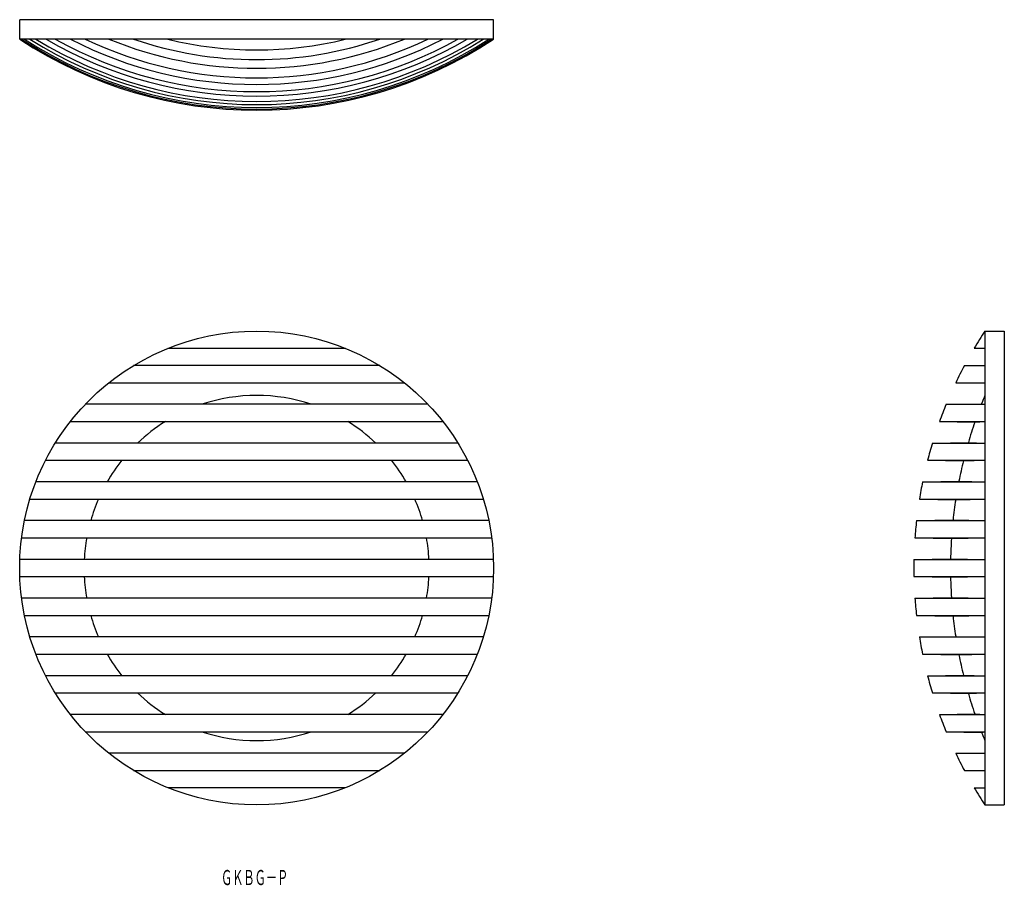
# Model space of a CAD drawing. Extents: x 1224 to 1453, y 387 to 588.
import ezdxf
from ezdxf.enums import TextEntityAlignment as Align

# ---------------------------------------------------------------- set-up
doc = ezdxf.new("R2010")
doc.units = 0
doc.layers.add('1', color=7, linetype='CONTINUOUS')
doc.styles.add('MDRAFSTD', font='TXT', dxfattribs={"bigfont": 'BIGFONT'})

msp = doc.modelspace()

# ---------------------------------------------------------------- linework, layer by layer
at = {"layer": '1', "color": 7, "linetype": 'CONTINUOUS'}
for p, q in [((1334.06, 587.8), (1224.06, 587.8)), ((1224.06, 583.28), (1224.06, 587.8)), ((1334.06, 583.28), (1334.06, 587.8)), ((1334.06, 583.28), (1224.06, 583.28)), ((1448.1, 515.52), (1448.1, 405.52)), ((1448.1, 515.52), (1452.62, 515.52)), ((1452.62, 515.52), (1452.62, 405.52)), ((1258.47, 511.52), (1299.66, 511.52)), ((1445.6, 511.52), (1448.1, 511.47)), ((1445.6, 511.52), (1448.1, 511.52)), ((1307.63, 507.52), (1250.5, 507.52)), ((1443.35, 507.52), (1448.1, 507.6)), ((1443.35, 507.52), (1448.1, 507.52)), ((1244.77, 503.52), (1313.36, 503.52)), ((1441.33, 503.52), (1448.1, 503.4)), ((1441.33, 503.52), (1448.1, 503.52)), ((1318.83, 498.52), (1239.3, 498.52)), ((1439.12, 498.52), (1447.33, 498.66)), ((1439.12, 498.52), (1448.1, 498.52)), ((1447.33, 498.66), (1448.1, 498.52)), ((1235.83, 494.52), (1322.3, 494.52)), ((1437.57, 494.52), (1445.75, 494.37)), ((1437.57, 494.52), (1448.1, 494.52)), ((1445.75, 494.37), (1448.1, 494.52)), ((1325.8, 489.52), (1232.33, 489.52)), ((1435.91, 489.52), (1444.26, 489.66)), ((1435.91, 489.52), (1448.1, 489.52)), ((1444.26, 489.66), (1448.1, 489.52)), ((1230.07, 485.52), (1328.05, 485.52)), ((1434.79, 485.52), (1443.11, 485.37)), ((1434.79, 485.52), (1448.1, 485.52)), ((1443.11, 485.37), (1448.1, 485.52)), ((1330.3, 480.52), (1227.83, 480.52)), ((1433.64, 480.52), (1442.08, 480.66)), ((1433.64, 480.52), (1448.1, 480.52)), ((1442.08, 480.66), (1448.1, 480.52)), ((1226.44, 476.52), (1331.69, 476.52)), ((1432.9, 476.52), (1441.33, 476.37)), ((1432.9, 476.52), (1448.1, 476.52)), ((1441.33, 476.37), (1448.1, 476.52)), ((1332.95, 471.52), (1225.18, 471.52)), ((1432.22, 471.52), (1440.71, 471.67)), ((1432.22, 471.52), (1448.1, 471.52)), ((1440.71, 471.67), (1448.1, 471.52)), ((1224.51, 467.52), (1333.62, 467.52)), ((1431.86, 467.52), (1440.34, 467.37)), ((1431.86, 467.52), (1448.1, 467.52)), ((1440.34, 467.37), (1448.1, 467.52)), ((1334.03, 462.52), (1224.1, 462.52)), ((1431.64, 462.52), (1440.14, 462.67)), ((1431.64, 462.52), (1448.1, 462.52)), ((1440.14, 462.67), (1448.1, 462.52)), ((1224.1, 458.52), (1334.03, 458.52)), ((1431.64, 458.52), (1440.14, 458.37)), ((1431.64, 458.52), (1448.1, 458.52)), ((1440.14, 458.37), (1448.1, 458.52)), ((1333.62, 453.52), (1224.51, 453.52)), ((1431.86, 453.52), (1440.34, 453.67)), ((1431.86, 453.52), (1448.1, 453.52)), ((1440.34, 453.67), (1448.1, 453.52)), ((1225.18, 449.52), (1332.95, 449.52)), ((1432.22, 449.52), (1440.71, 449.37)), ((1432.22, 449.52), (1448.1, 449.52)), ((1440.71, 449.37), (1448.1, 449.52)), ((1331.69, 444.52), (1226.44, 444.52)), ((1432.9, 444.52), (1441.33, 444.66)), ((1432.9, 444.52), (1448.1, 444.52)), ((1441.33, 444.66), (1448.1, 444.52)), ((1227.83, 440.52), (1330.3, 440.52)), ((1433.64, 440.52), (1442.08, 440.37)), ((1433.64, 440.52), (1448.1, 440.52)), ((1442.08, 440.37), (1448.1, 440.52)), ((1328.05, 435.52), (1230.07, 435.52)), ((1434.79, 435.52), (1443.11, 435.66)), ((1434.79, 435.52), (1448.1, 435.52)), ((1443.11, 435.66), (1448.1, 435.52)), ((1232.33, 431.52), (1325.8, 431.52)), ((1435.91, 431.52), (1444.26, 431.37)), ((1435.91, 431.52), (1448.1, 431.52)), ((1444.26, 431.37), (1448.1, 431.52)), ((1322.3, 426.52), (1235.83, 426.52)), ((1437.57, 426.52), (1445.75, 426.66)), ((1437.57, 426.52), (1448.1, 426.52)), ((1445.75, 426.66), (1448.1, 426.52)), ((1239.3, 422.52), (1318.83, 422.52)), ((1439.12, 422.52), (1447.33, 422.37)), ((1439.12, 422.52), (1448.1, 422.52)), ((1447.33, 422.37), (1448.1, 422.52)), ((1313.36, 417.52), (1244.77, 417.52)), ((1441.33, 417.52), (1448.1, 417.64)), ((1441.33, 417.52), (1448.1, 417.52)), ((1250.5, 413.52), (1307.63, 413.52)), ((1443.35, 413.52), (1448.1, 413.43)), ((1443.35, 413.52), (1448.1, 413.52)), ((1299.66, 409.52), (1258.47, 409.52)), ((1445.6, 409.52), (1448.1, 409.56)), ((1445.6, 409.52), (1448.1, 409.52)), ((1448.1, 405.52), (1452.62, 405.52))]:
    msp.add_line(p, q, dxfattribs=at)
msp.add_circle((1279.06, 460.52), 55, dxfattribs=at)
for centre, radius, start, end in [((1279.06, 666.8), 100, 236.633, 303.367), ((1279.06, 666.8), 99.75, 236.8475, 303.1525), ((1279.06, 666.8), 99.39, 237.168, 302.832), ((1279.06, 666.8), 98.71, 237.7862, 302.2138), ((1279.06, 666.8), 97.98, 238.4722, 301.5278), ((1279.06, 666.8), 96.76, 239.673, 300.327), ((1279.06, 666.8), 95.7, 240.7699, 299.2301), ((1279.06, 666.8), 94.04, 242.6319, 297.3681), ((1279.06, 666.8), 92.5, 244.5411, 295.4589), ((1279.06, 666.8), 90.28, 247.6764, 292.3236), ((1279.06, 666.8), 88.27, 251.1174, 288.8826), ((1279.06, 666.8), 86.02, 256.1498, 283.8502), ((1531.62, 460.52), 100, 146.633, 149.3362), ((1531.62, 460.52), 100, 151.9657, 154.5324), ((1279.06, 460.52), 40.06, 71.5448, 108.4552), ((1544.62, 460.52), 104.5, 157.4586, 158.592), ((1531.62, 460.52), 100, 157.6663, 160.1231), ((1279.06, 460.52), 40.06, 121.9271, 133.6218), ((1279.06, 460.52), 40.06, 46.3782, 58.0729), ((1544.62, 460.52), 104.5, 161.0954, 163.805), ((1531.62, 460.52), 100, 163.142, 165.5225), ((1279.06, 460.52), 40.06, 141.3867, 150.0497), ((1279.06, 460.52), 40.06, 29.9503, 38.6133), ((1544.62, 460.52), 104.5, 166.2407, 168.8839), ((1531.62, 460.52), 100, 168.463, 170.7931), ((1279.06, 460.52), 40.06, 156.4594, 164.0626), ((1279.06, 460.52), 40.06, 15.9374, 23.5406), ((1544.62, 460.52), 104.5, 171.2743, 173.876), ((1531.62, 460.52), 100, 173.6847, 175.986), ((1279.06, 460.52), 40.06, 169.9367, 177.1383), ((1279.06, 460.52), 40.06, 2.8617, 10.0633), ((1544.62, 460.52), 104.5, 176.2405, 178.822), ((1531.62, 460.52), 100, 178.854, 181.146), ((1279.06, 460.52), 40.06, 182.8617, 190.0633), ((1279.06, 460.52), 40.06, 349.9367, 357.1383), ((1544.62, 460.52), 104.5, 181.178, 183.7595), ((1531.62, 460.52), 100, 184.014, 186.3153), ((1279.06, 460.52), 40.06, 195.9374, 203.5406), ((1279.06, 460.52), 40.06, 336.4594, 344.0626), ((1544.62, 460.52), 104.5, 186.124, 188.7257), ((1531.62, 460.52), 100, 189.2069, 191.537), ((1279.06, 460.52), 40.06, 209.9503, 218.6133), ((1279.06, 460.52), 40.06, 321.3867, 330.0497), ((1544.62, 460.52), 104.5, 191.1161, 193.7593), ((1531.62, 460.52), 100, 194.4775, 196.858), ((1279.06, 460.52), 40.06, 226.3782, 238.0729), ((1279.06, 460.52), 40.06, 301.9271, 313.6218), ((1544.62, 460.52), 104.5, 196.195, 198.9046), ((1531.62, 460.52), 100, 199.8769, 202.3337), ((1279.06, 460.52), 40.06, 251.5448, 288.4552), ((1544.62, 460.52), 104.5, 201.408, 202.5414), ((1531.62, 460.52), 100, 205.4676, 208.0343), ((1531.62, 460.52), 100, 210.6638, 213.367)]:
    msp.add_arc(centre, radius, start, end, dxfattribs=at)

# ---------------------------------------------------------------- texts
at = {"layer": '1', "color": 7, "linetype": 'CONTINUOUS', "style": 'MDRAFSTD', "oblique": 15, "width": 0.650678}
msp.add_text('ＧＫＢＧ－Ｐ', height=3.5, dxfattribs=at).set_placement((1270.8, 386.93), (1286.4, 386.93), align=Align.FIT)

doc.saveas('drawing.dxf')
